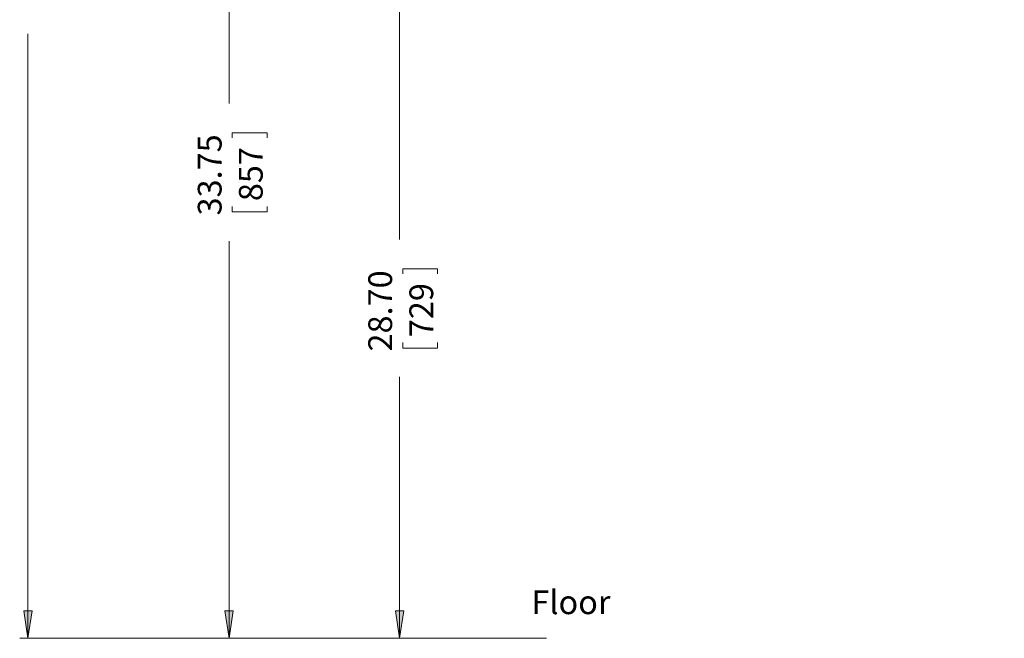
# Model space of a CAD drawing. Units: inches. Extents: x 43 to 497, y 73 to 287.
# Drawn here: x 46 to 165, y 73 to 148 of the extents above; entities that cross this region are included whole.
import ezdxf

# ---------------------------------------------------------------- set-up
doc = ezdxf.new("R2010")
doc.units = ezdxf.units.IN
doc.header["$MEASUREMENT"] = 0
doc.layers.add('Layer 1', color=7, linetype='Continuous')

msp = doc.modelspace()

# ---------------------------------------------------------------- hatches: boundary and pattern name
at = {"layer": 'Layer 1', "true_color": 0x808080}
h = msp.add_hatch(color=8, dxfattribs=at)
h.dxf.hatch_style = 2
h.paths.add_polyline_path([(316.97, 185.95), (316.48, 189.23), (317.5, 189.23)])
h.paths.add_polyline_path([(316.97, 238.34), (317.5, 235.02), (316.48, 235.02)])
h.paths.add_polyline_path([(91.79, 73.24), (91.3, 76.55), (92.32, 76.55)])
h.paths.add_polyline_path([(91.79, 153.03), (92.32, 149.75), (91.3, 149.75)])
h.paths.add_polyline_path([(71.19, 73.24), (70.66, 76.55), (71.68, 76.55)])
h.paths.add_polyline_path([(71.19, 185.95), (71.68, 182.63), (70.66, 182.63)])
h.paths.add_polyline_path([(46.85, 73.24), (46.35, 76.55), (47.38, 76.55)])
h.paths.add_polyline_path([(46.85, 238.34), (47.38, 235.02), (46.35, 235.02)])

# ---------------------------------------------------------------- linework, layer by layer
at = {"layer": 'Layer 1', "color": 8, "lineweight": 18, "true_color": 0x808080}
for points in [[(71.19, 185.95), (71.19, 137.9)], [(91.79, 153.03), (91.79, 121.46)], [(46.85, 73.24), (46.85, 146.33)], [(71.54, 134.37), (71.54, 133.74)], [(71.54, 134.37), (75.78, 134.37)], [(75.78, 134.37), (75.78, 133.74)], [(71.54, 124.81), (71.54, 125.45)], [(75.78, 124.81), (75.78, 125.45)], [(71.54, 124.81), (75.78, 124.81)], [(71.19, 73.24), (71.19, 121.28)], [(92.18, 117.93), (92.18, 117.3)], [(92.18, 117.93), (96.41, 117.93)], [(96.41, 117.93), (96.41, 117.3)], [(92.18, 108.34), (92.18, 109.01)], [(96.41, 108.34), (96.41, 109.01)], [(92.18, 108.34), (96.41, 108.34)], [(91.79, 73.24), (91.79, 104.85)], [(46.85, 73.24), (46.35, 76.55), (47.38, 76.55), (46.85, 73.24)], [(71.19, 73.24), (70.66, 76.55), (71.68, 76.55), (71.19, 73.24)], [(91.79, 73.24), (91.3, 76.55), (92.32, 76.55), (91.79, 73.24)], [(109.57, 73.24), (45.86, 73.24)], [(109.57, 73.24), (70.17, 73.24)], [(109.57, 73.24), (90.8, 73.24)]]:
    msp.add_lwpolyline(points, dxfattribs=at)
at = {"layer": 'Layer 1', "lineweight": 0}
for points in [[(46.85, 73.24), (46.35, 76.55), (47.38, 76.55)], [(71.19, 73.24), (70.66, 76.55), (71.68, 76.55)], [(91.79, 73.24), (91.3, 76.55), (92.32, 76.55)]]:
    msp.add_lwpolyline(points, dxfattribs=at)

# ---------------------------------------------------------------- texts
at = {"layer": 'Layer 1', "color": 8, "true_color": 0x808080, "char_height": 2.8787, "attachment_point": 7, "rotation": 90}
for s, insert in [('\\fCentury Gothic|b0|i0|c0|p34;\\W1;33.75', (70.28, 124.37)), ('\\fCentury Gothic|b0|i0|c0|p34;\\W1.0003;857', (75.25, 126.1)), ('\\fCentury Gothic|b0|i0|c0|p34;\\W1;28.70', (90.9, 107.92)), ('\\fCentury Gothic|b0|i0|c0|p34;\\W1.0003;729', (95.87, 109.65))]:
    msp.add_mtext(s, dxfattribs=dict(at, insert=insert))
at = {"layer": 'Layer 1', "color": 7, "true_color": 0xffffff, "insert": (107.75, 76.16), "char_height": 2.8787, "attachment_point": 7}
msp.add_mtext('\\fCentury Gothic|b0|i0|c0|p34;\\W0.999322;Floor', dxfattribs=at)

doc.saveas('drawing.dxf')
